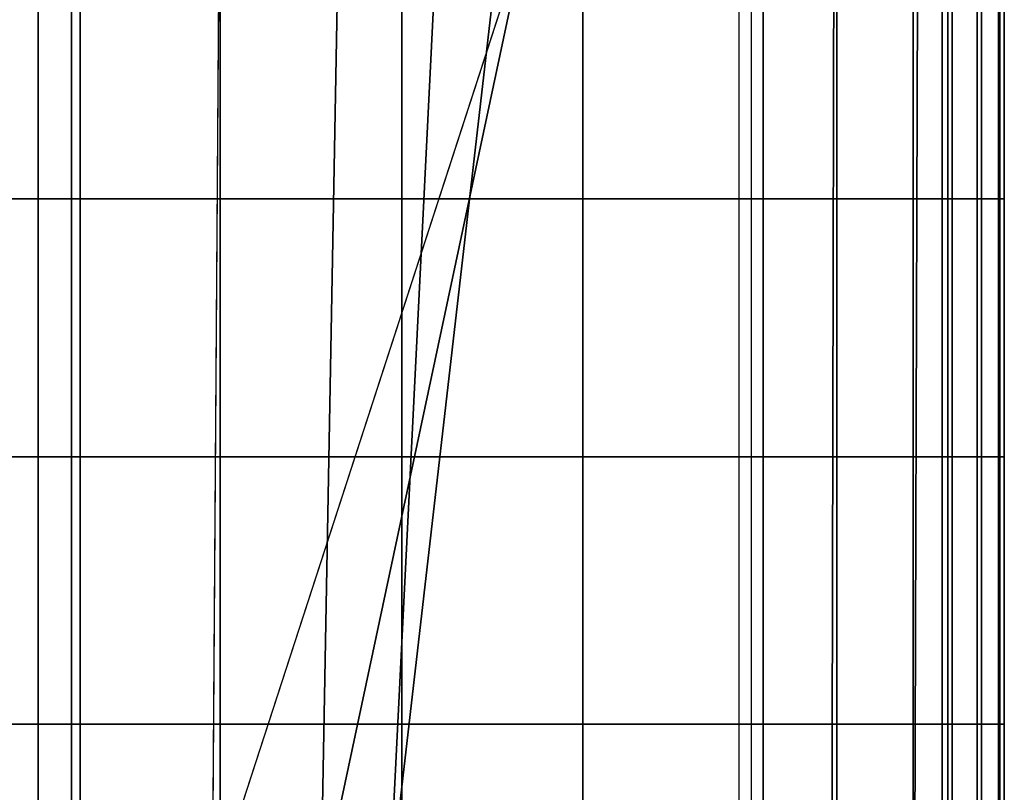
# Model space of a CAD drawing. Units: inches. Extents: x -58.2 to 0.1, y -46.6 to 0.
# Drawn here: x -1.3 to 0.1, y -3.1 to -2.1 of the extents above; entities that cross this region are included whole.
import ezdxf

# ---------------------------------------------------------------- set-up
doc = ezdxf.new("R2010")
doc.units = ezdxf.units.IN
doc.header["$MEASUREMENT"] = 0
for name, color, linetype in [('SEAT-BACKFABRIC', 5, 'Continuous'), ('SEAT-BACKSUPPORT', 5, 'Continuous'), ('SEAT-LEATHERTRIM', 5, 'Continuous')]:
    doc.layers.add(name, color=color, linetype=linetype)

msp = doc.modelspace()

# ---------------------------------------------------------------- linework, layer by layer
at = {"layer": 'SEAT-BACKFABRIC'}
for points in [[(-2.0844, -0.8159, 28.6426), (-2.0844, -4.8097, 29.4441), (-1.1701, -4.8195, 29.3952), (-1.1701, -0.8257, 28.5937)], [(-1.1701, -0.8257, 28.5937), (-1.1701, -4.8195, 29.3952), (-0.2694, -4.8497, 29.2445), (-0.2694, -0.8559, 28.4429)], [(-0.1548, -0.8652, 28.3969), (-0.1548, -4.859, 29.1984), (-0.2694, -4.8497, 29.2445), (-0.2694, -0.8559, 28.4429)], [(-0.0522, -0.8787, 28.3295), (-0.0522, -4.8725, 29.1311), (-0.1548, -4.859, 29.1984), (-0.1548, -0.8652, 28.3969)], [(-0.222, -0.8769, 26.7652), (-25.778, -0.8769, 26.7652), (-25.0072, -3.25, 26.9629), (-0.9928, -3.25, 26.9629)], [(-0.9763, -0.8769, 26.3935), (-0.9928, -3.25, 26.4904), (-25.0072, -3.25, 26.4904), (-25.0237, -0.8769, 26.3935)], [(-0.3422, -0.8769, 26.6402), (-0.8471, -3.25, 26.9226), (-0.9928, -3.25, 26.9629), (-0.222, -0.8769, 26.7652)], [(-0.9763, -0.8769, 26.3935), (-0.9928, -3.25, 26.4904), (-0.8471, -3.25, 26.5308), (-0.804, -0.8769, 26.4127)], [(-0.4821, -0.8769, 26.5379), (-0.7556, -3.25, 26.8023), (-0.8471, -3.25, 26.9226), (-0.3422, -0.8769, 26.6402)], [(-0.804, -0.8769, 26.4127), (-0.8471, -3.25, 26.5308), (-0.7556, -3.25, 26.6511), (-0.6376, -0.8769, 26.4613)], [(-0.6376, -0.8769, 26.4613), (-0.7556, -3.25, 26.6511), (-0.7556, -3.25, 26.8023), (-0.4821, -0.8769, 26.5379)], [(0.0002, -0.9, 28.2231), (0.0002, -4.8939, 29.0246), (-0.0522, -4.8725, 29.1311), (-0.0522, -0.8787, 28.3295)], [(0.0002, -4.8939, 29.0246), (-26.0002, -4.8939, 29.0246), (-26.0002, -0.9, 28.2231), (0.0002, -0.9, 28.2231)], [(-0.0565, -5.1685, 28.387), (-0.0427, -0.9071, 28.0952), (-0.1567, -0.9128, 28.0162), (-0.1655, -5.1735, 28.3173)], [(0.0002, -5.1604, 28.4993), (0.0002, -0.9, 28.2231), (-0.0427, -0.9071, 28.0952), (-0.0565, -5.1685, 28.387)], [(0.0002, -4.8939, 29.0246), (0.0002, -5.1604, 28.4993), (0.0002, -0.9, 28.2231), (0.0002, -4.8939, 29.0246)], [(-1.182, -5.1875, 28.1212), (-1.182, -0.9271, 27.8158), (-0.2863, -0.9165, 27.9646), (-0.2863, -5.1769, 28.27)], [(-0.1655, -5.1735, 28.3173), (-0.1567, -0.9128, 28.0162), (-0.2863, -0.9165, 27.9646), (-0.2863, -5.1769, 28.27)], [(-2.0903, -5.191, 28.0724), (-2.0903, -0.9306, 27.767), (-1.182, -0.9271, 27.8158), (-1.182, -5.1875, 28.1212)]]:
    msp.add_3dface(points, dxfattribs=at)
at = {"layer": 'SEAT-BACKSUPPORT'}
for points in [[(-1.2266, -1.9471, 27.75), (-24.7734, -1.9471, 27.75), (-24.7734, -2.3135, 27.75), (-1.2266, -2.3135, 27.75)], [(-1.2266, -1.9471, 27), (-1.2266, -2.3135, 27), (-24.7734, -2.3135, 27), (-24.7734, -1.9471, 27)], [(-0.9824, -2.3135, 27.7452), (-0.9824, -1.9471, 27.7452), (-1.2266, -1.9471, 27.75), (-1.2266, -2.3135, 27.75)], [(-1.2266, -2.3135, 27), (-1.2266, -1.9471, 27), (-0.9824, -1.9471, 27.0048), (-0.9824, -2.3135, 27.0048)], [(-0.7387, -2.3135, 27.7306), (-0.7387, -1.9471, 27.7306), (-0.9824, -1.9471, 27.7452), (-0.9824, -2.3135, 27.7452)], [(-0.9824, -2.3135, 27.0048), (-0.9824, -1.9471, 27.0048), (-0.7387, -1.9471, 27.0194), (-0.7387, -2.3135, 27.0194)], [(-0.4957, -2.3135, 27.7064), (-0.4957, -1.9471, 27.7064), (-0.7387, -1.9471, 27.7306), (-0.7387, -2.3135, 27.7306)], [(-0.7387, -2.3135, 27.0194), (-0.7387, -1.9471, 27.0194), (-0.4957, -1.9471, 27.0436), (-0.4957, -2.3135, 27.0436)], [(-0.2538, -2.3135, 27.6726), (-0.2538, -1.9471, 27.6726), (-0.4957, -1.9471, 27.7064), (-0.4957, -2.3135, 27.7064)], [(-0.4957, -2.3135, 27.0436), (-0.4957, -1.9471, 27.0436), (-0.2538, -1.9471, 27.0774), (-0.2538, -2.3135, 27.0774)], [(-0.0135, -2.3135, 27.6292), (-0.0135, -1.9471, 27.6292), (-0.2538, -1.9471, 27.6726), (-0.2538, -2.3135, 27.6726)], [(-0.2538, -2.3135, 27.0774), (-0.2538, -1.9471, 27.0774), (-0.0135, -1.9471, 27.1208), (-0.0135, -2.3135, 27.1208)], [(0.0335, -2.3135, 27.6056), (0.0335, -1.9471, 27.6056), (-0.0135, -1.9471, 27.6292), (-0.0135, -2.3135, 27.6292)], [(-0.0135, -2.3135, 27.1208), (-0.0135, -1.9471, 27.1208), (0.0335, -1.9471, 27.1444), (0.0335, -2.3135, 27.1444)], [(-0.0056, -2.3135, 27.4351), (-0.0056, -1.9471, 27.4351), (0.0394, -1.9471, 27.4624), (0.0394, -2.3135, 27.4624)], [(0.0394, -2.3135, 27.2876), (0.0394, -1.9471, 27.2876), (-0.0056, -1.9471, 27.3149), (-0.0056, -2.3135, 27.3149)], [(0.0621, -2.3135, 27.5614), (0.0621, -1.9471, 27.5614), (0.0335, -1.9471, 27.6056), (0.0335, -2.3135, 27.6056)], [(0.0335, -2.3135, 27.1444), (0.0335, -1.9471, 27.1444), (0.0621, -1.9471, 27.1886), (0.0621, -2.3135, 27.1886)], [(0.0394, -2.3135, 27.4624), (0.0394, -1.9471, 27.4624), (0.0642, -1.9471, 27.5088), (0.0642, -2.3135, 27.5088)], [(0.0642, -2.3135, 27.2412), (0.0642, -1.9471, 27.2412), (0.0394, -1.9471, 27.2876), (0.0394, -2.3135, 27.2876)], [(0.0642, -2.3135, 27.5088), (0.0642, -1.9471, 27.5088), (0.0621, -1.9471, 27.5614), (0.0621, -2.3135, 27.5614)], [(0.0621, -2.3135, 27.1886), (0.0621, -1.9471, 27.1886), (0.0642, -1.9471, 27.2412), (0.0642, -2.3135, 27.2412)], [(-24.7734, -2.3135, 27.75), (-24.7734, -2.6596, 27.75), (-1.2266, -2.6596, 27.75), (-1.2266, -2.3135, 27.75)], [(-24.7734, -2.6596, 27), (-24.7734, -2.3135, 27), (-1.2266, -2.3135, 27), (-1.2266, -2.6596, 27)], [(-1.2266, -2.6596, 27.75), (-1.2266, -2.3135, 27.75), (-0.9824, -2.3135, 27.7452), (-0.9824, -2.6596, 27.7452)], [(-1.2266, -2.6596, 27), (-1.2266, -2.3135, 27), (-0.9824, -2.3135, 27.0048), (-0.9824, -2.6596, 27.0048)], [(-0.9824, -2.6596, 27.7452), (-0.9824, -2.3135, 27.7452), (-0.7387, -2.3135, 27.7306), (-0.7387, -2.6596, 27.7306)], [(-0.9824, -2.6596, 27.0048), (-0.9824, -2.3135, 27.0048), (-0.7387, -2.3135, 27.0194), (-0.7387, -2.6596, 27.0194)], [(-0.7387, -2.6596, 27.7306), (-0.7387, -2.3135, 27.7306), (-0.4957, -2.3135, 27.7064), (-0.4957, -2.6596, 27.7064)], [(-0.7387, -2.6596, 27.0194), (-0.7387, -2.3135, 27.0194), (-0.4957, -2.3135, 27.0436), (-0.4957, -2.6596, 27.0436)], [(-0.4957, -2.6596, 27.7064), (-0.4957, -2.3135, 27.7064), (-0.2538, -2.3135, 27.6726), (-0.2538, -2.6596, 27.6726)], [(-0.4957, -2.6596, 27.0436), (-0.4957, -2.3135, 27.0436), (-0.2538, -2.3135, 27.0774), (-0.2538, -2.6596, 27.0774)], [(-0.2538, -2.6596, 27.6726), (-0.2538, -2.3135, 27.6726), (-0.0135, -2.3135, 27.6292), (-0.0135, -2.6596, 27.6292)], [(-0.2538, -2.6596, 27.0774), (-0.2538, -2.3135, 27.0774), (-0.0135, -2.3135, 27.1208), (-0.0135, -2.6596, 27.1208)], [(0.0335, -2.6596, 27.6056), (0.0335, -2.3135, 27.6056), (-0.0135, -2.3135, 27.6292), (-0.0135, -2.6596, 27.6292)], [(-0.0135, -2.6596, 27.1208), (-0.0135, -2.3135, 27.1208), (0.0335, -2.3135, 27.1444), (0.0335, -2.6596, 27.1444)], [(-0.0056, -2.6596, 27.4351), (-0.0056, -2.3135, 27.4351), (0.0394, -2.3135, 27.4624), (0.0394, -2.6596, 27.4624)], [(0.0394, -2.6596, 27.2876), (0.0394, -2.3135, 27.2876), (-0.0056, -2.3135, 27.3149), (-0.0056, -2.6596, 27.3149)], [(0.0621, -2.6596, 27.5614), (0.0621, -2.3135, 27.5614), (0.0335, -2.3135, 27.6056), (0.0335, -2.6596, 27.6056)], [(0.0335, -2.6596, 27.1444), (0.0335, -2.3135, 27.1444), (0.0621, -2.3135, 27.1886), (0.0621, -2.6596, 27.1886)], [(0.0394, -2.6596, 27.4624), (0.0394, -2.3135, 27.4624), (0.0642, -2.3135, 27.5088), (0.0642, -2.6596, 27.5088)], [(0.0642, -2.6596, 27.2412), (0.0642, -2.3135, 27.2412), (0.0394, -2.3135, 27.2876), (0.0394, -2.6596, 27.2876)], [(0.0642, -2.6596, 27.5088), (0.0642, -2.3135, 27.5088), (0.0621, -2.3135, 27.5614), (0.0621, -2.6596, 27.5614)], [(0.0621, -2.6596, 27.1886), (0.0621, -2.3135, 27.1886), (0.0642, -2.3135, 27.2412), (0.0642, -2.6596, 27.2412)], [(-24.7734, -2.6596, 27.75), (-24.7734, -3.0182, 27.75), (-1.2266, -3.0182, 27.75), (-1.2266, -2.6596, 27.75)], [(-1.2266, -2.6596, 27), (-1.2266, -3.0182, 27), (-24.7734, -3.0182, 27), (-24.7734, -2.6596, 27)], [(-1.2266, -3.0182, 27.75), (-1.2266, -2.6596, 27.75), (-0.9824, -2.6596, 27.7452), (-0.9824, -3.0182, 27.7452)], [(-1.2266, -3.0182, 27), (-1.2266, -2.6596, 27), (-0.9824, -2.6596, 27.0048), (-0.9824, -3.0182, 27.0048)], [(-0.9824, -3.0182, 27.7452), (-0.9824, -2.6596, 27.7452), (-0.7387, -2.6596, 27.7306), (-0.7387, -3.0182, 27.7306)], [(-0.9824, -3.0182, 27.0048), (-0.9824, -2.6596, 27.0048), (-0.7387, -2.6596, 27.0194), (-0.7387, -3.0182, 27.0194)], [(-0.7387, -3.0182, 27.7306), (-0.7387, -2.6596, 27.7306), (-0.4957, -2.6596, 27.7064), (-0.4957, -3.0182, 27.7064)], [(-0.7387, -3.0182, 27.0194), (-0.7387, -2.6596, 27.0194), (-0.4957, -2.6596, 27.0436), (-0.4957, -3.0182, 27.0436)], [(-0.4957, -3.0182, 27.7064), (-0.4957, -2.6596, 27.7064), (-0.2538, -2.6596, 27.6726), (-0.2538, -3.0182, 27.6726)], [(-0.4957, -3.0182, 27.0436), (-0.4957, -2.6596, 27.0436), (-0.2538, -2.6596, 27.0774), (-0.2538, -3.0182, 27.0774)], [(-0.2538, -3.0182, 27.6726), (-0.2538, -2.6596, 27.6726), (-0.0135, -2.6596, 27.6292), (-0.0135, -3.0182, 27.6292)], [(-0.2538, -3.0182, 27.0774), (-0.2538, -2.6596, 27.0774), (-0.0135, -2.6596, 27.1208), (-0.0135, -3.0182, 27.1208)], [(0.0335, -3.0182, 27.6056), (0.0335, -2.6596, 27.6056), (-0.0135, -2.6596, 27.6292), (-0.0135, -3.0182, 27.6292)], [(-0.0135, -3.0182, 27.1208), (-0.0135, -2.6596, 27.1208), (0.0335, -2.6596, 27.1444), (0.0335, -3.0182, 27.1444)], [(-0.0056, -3.0182, 27.4351), (-0.0056, -2.6596, 27.4351), (0.0394, -2.6596, 27.4624), (0.0394, -3.0182, 27.4624)], [(0.0394, -3.0182, 27.2876), (0.0394, -2.6596, 27.2876), (-0.0056, -2.6596, 27.3149), (-0.0056, -3.0182, 27.3149)], [(0.0621, -3.0182, 27.5614), (0.0621, -2.6596, 27.5614), (0.0335, -2.6596, 27.6056), (0.0335, -3.0182, 27.6056)], [(0.0335, -3.0182, 27.1444), (0.0335, -2.6596, 27.1444), (0.0621, -2.6596, 27.1886), (0.0621, -3.0182, 27.1886)], [(0.0394, -3.0182, 27.4624), (0.0394, -2.6596, 27.4624), (0.0642, -2.6596, 27.5088), (0.0642, -3.0182, 27.5088)], [(0.0642, -3.0182, 27.2412), (0.0642, -2.6596, 27.2412), (0.0394, -2.6596, 27.2876), (0.0394, -3.0182, 27.2876)], [(0.0642, -3.0182, 27.5088), (0.0642, -2.6596, 27.5088), (0.0621, -2.6596, 27.5614), (0.0621, -3.0182, 27.5614)], [(0.0621, -3.0182, 27.1886), (0.0621, -2.6596, 27.1886), (0.0642, -2.6596, 27.2412), (0.0642, -3.0182, 27.2412)], [(-24.7734, -3.0182, 27.75), (-24.7734, -3.375, 27.75), (-1.2266, -3.375, 27.75), (-1.2266, -3.0182, 27.75)], [(-24.7734, -3.375, 27), (-24.7734, -3.0182, 27), (-1.2266, -3.0182, 27), (-1.2266, -3.375, 27)], [(-0.9824, -3.375, 27.7452), (-0.9824, -3.0182, 27.7452), (-1.2266, -3.0182, 27.75), (-1.2266, -3.375, 27.75)], [(-1.2266, -3.375, 27), (-1.2266, -3.0182, 27), (-0.9824, -3.0182, 27.0048), (-0.9824, -3.375, 27.0048)], [(-0.7387, -3.375, 27.7306), (-0.7387, -3.0182, 27.7306), (-0.9824, -3.0182, 27.7452), (-0.9824, -3.375, 27.7452)], [(-0.9824, -3.375, 27.0048), (-0.9824, -3.0182, 27.0048), (-0.7387, -3.0182, 27.0194), (-0.7387, -3.375, 27.0194)], [(-0.4957, -3.375, 27.7064), (-0.4957, -3.0182, 27.7064), (-0.7387, -3.0182, 27.7306), (-0.7387, -3.375, 27.7306)], [(-0.7387, -3.375, 27.0194), (-0.7387, -3.0182, 27.0194), (-0.4957, -3.0182, 27.0436), (-0.4957, -3.375, 27.0436)], [(-0.2538, -3.375, 27.6726), (-0.2538, -3.0182, 27.6726), (-0.4957, -3.0182, 27.7064), (-0.4957, -3.375, 27.7064)], [(-0.4957, -3.375, 27.0436), (-0.4957, -3.0182, 27.0436), (-0.2538, -3.0182, 27.0774), (-0.2538, -3.375, 27.0774)], [(-0.0135, -3.375, 27.6292), (-0.0135, -3.0182, 27.6292), (-0.2538, -3.0182, 27.6726), (-0.2538, -3.375, 27.6726)], [(-0.2538, -3.375, 27.0774), (-0.2538, -3.0182, 27.0774), (-0.0135, -3.0182, 27.1208), (-0.0135, -3.375, 27.1208)], [(0.0335, -3.375, 27.6056), (0.0335, -3.0182, 27.6056), (-0.0135, -3.0182, 27.6292), (-0.0135, -3.375, 27.6292)], [(-0.0135, -3.375, 27.1208), (-0.0135, -3.0182, 27.1208), (0.0335, -3.0182, 27.1444), (0.0335, -3.375, 27.1444)], [(-0.0056, -3.375, 27.4351), (-0.0056, -3.0182, 27.4351), (0.0394, -3.0182, 27.4624), (0.0394, -3.375, 27.4624)], [(0.0394, -3.375, 27.2876), (0.0394, -3.0182, 27.2876), (-0.0056, -3.0182, 27.3149), (-0.0056, -3.375, 27.3149)], [(0.0621, -3.375, 27.5614), (0.0621, -3.0182, 27.5614), (0.0335, -3.0182, 27.6056), (0.0335, -3.375, 27.6056)], [(0.0335, -3.375, 27.1444), (0.0335, -3.0182, 27.1444), (0.0621, -3.0182, 27.1886), (0.0621, -3.375, 27.1886)], [(0.0394, -3.375, 27.4624), (0.0394, -3.0182, 27.4624), (0.0642, -3.0182, 27.5088), (0.0642, -3.375, 27.5088)], [(0.0642, -3.375, 27.2412), (0.0642, -3.0182, 27.2412), (0.0394, -3.0182, 27.2876), (0.0394, -3.375, 27.2876)], [(0.0642, -3.375, 27.5088), (0.0642, -3.0182, 27.5088), (0.0621, -3.0182, 27.5614), (0.0621, -3.375, 27.5614)], [(0.0621, -3.375, 27.1886), (0.0621, -3.0182, 27.1886), (0.0642, -3.0182, 27.2412), (0.0642, -3.375, 27.2412)]]:
    msp.add_3dface(points, dxfattribs=at)
at = {"layer": 'SEAT-LEATHERTRIM'}
for points in [[(0.0395, -2.3135, 27.431), (0.0395, -1.9471, 27.431), (-0.0056, -1.9471, 27.4351), (-0.0056, -2.3135, 27.4351)], [(-0.0056, -2.3135, 27.3149), (-0.0056, -1.9471, 27.3149), (0.0395, -1.9471, 27.319), (0.0395, -2.3135, 27.319)], [(0.07, -2.3135, 27.3976), (0.07, -1.9471, 27.3976), (0.0395, -1.9471, 27.431), (0.0395, -2.3135, 27.431)], [(0.0395, -2.3135, 27.319), (0.0395, -1.9471, 27.319), (0.07, -1.9471, 27.3524), (0.07, -2.3135, 27.3524)], [(0.07, -2.3135, 27.3524), (0.07, -1.9471, 27.3524), (0.07, -1.9471, 27.3976), (0.07, -2.3135, 27.3976)], [(0.0395, -2.6596, 27.431), (0.0395, -2.3135, 27.431), (-0.0056, -2.3135, 27.4351), (-0.0056, -2.6596, 27.4351)], [(-0.0056, -2.6596, 27.3149), (-0.0056, -2.3135, 27.3149), (0.0395, -2.3135, 27.319), (0.0395, -2.6596, 27.319)], [(0.07, -2.6596, 27.3976), (0.07, -2.3135, 27.3976), (0.0395, -2.3135, 27.431), (0.0395, -2.6596, 27.431)], [(0.0395, -2.6596, 27.319), (0.0395, -2.3135, 27.319), (0.07, -2.3135, 27.3524), (0.07, -2.6596, 27.3524)], [(0.07, -2.6596, 27.3524), (0.07, -2.3135, 27.3524), (0.07, -2.3135, 27.3976), (0.07, -2.6596, 27.3976)], [(0.0395, -3.0182, 27.431), (0.0395, -2.6596, 27.431), (-0.0056, -2.6596, 27.4351), (-0.0056, -3.0182, 27.4351)], [(-0.0056, -3.0182, 27.3149), (-0.0056, -2.6596, 27.3149), (0.0395, -2.6596, 27.319), (0.0395, -3.0182, 27.319)], [(0.07, -3.0182, 27.3976), (0.07, -2.6596, 27.3976), (0.0395, -2.6596, 27.431), (0.0395, -3.0182, 27.431)], [(0.0395, -3.0182, 27.319), (0.0395, -2.6596, 27.319), (0.07, -2.6596, 27.3524), (0.07, -3.0182, 27.3524)], [(0.07, -3.0182, 27.3524), (0.07, -2.6596, 27.3524), (0.07, -2.6596, 27.3976), (0.07, -3.0182, 27.3976)], [(0.0395, -3.375, 27.431), (0.0395, -3.0182, 27.431), (-0.0056, -3.0182, 27.4351), (-0.0056, -3.375, 27.4351)], [(-0.0056, -3.375, 27.3149), (-0.0056, -3.0182, 27.3149), (0.0395, -3.0182, 27.319), (0.0395, -3.375, 27.319)], [(0.07, -3.375, 27.3976), (0.07, -3.0182, 27.3976), (0.0395, -3.0182, 27.431), (0.0395, -3.375, 27.431)], [(0.0395, -3.375, 27.319), (0.0395, -3.0182, 27.319), (0.07, -3.0182, 27.3524), (0.07, -3.375, 27.3524)], [(0.07, -3.375, 27.3524), (0.07, -3.0182, 27.3524), (0.07, -3.0182, 27.3976), (0.07, -3.375, 27.3976)]]:
    msp.add_3dface(points, dxfattribs=at)

doc.saveas('drawing.dxf')
